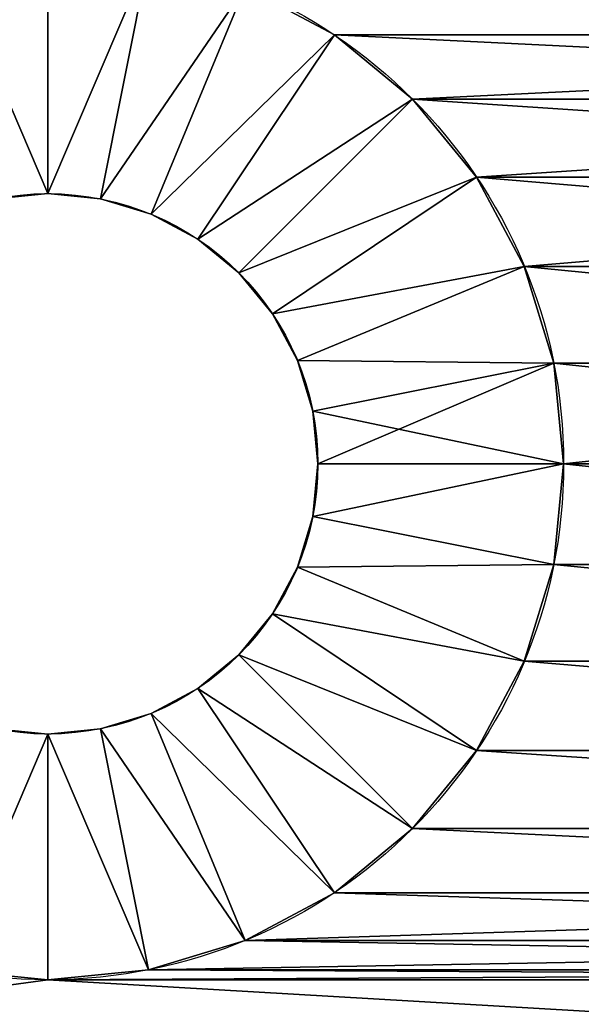
# Model space of a CAD drawing. Extents: x -34 to 110, y 300 to 1800.
# Drawn here: x 80 to 86, y 315 to 325 of the extents above; entities that cross this region are included whole.
import ezdxf

# ---------------------------------------------------------------- set-up
doc = ezdxf.new("R2010")
doc.units = 0
doc.header["$LTSCALE"] = 25.4
doc.layers.get('0').update_dxf_attribs({"color": 13, "linetype": 'CONTINUOUS'})

# ---------------------------------------------------------------- blocks, each defined once
blk = doc.blocks.new('STUDIO50_STABILISER')
at = {"color": 0}
for p, q in [((15, 30.25, 10), (15, 27.75, 7.5)), ((15, 30.25, 10), (15, 27.75, 7.5)), ((15, 30.25), (15, 27.75, 2.5)), ((15, 30.25), (15, 27.75, 2.5)), ((13.976, 30.149, 10), (14.464, 27.697, 7.5)), ((13.976, 30.149, 10), (14.464, 27.697, 7.5)), ((13.976, 30.149), (14.464, 27.697, 2.5)), ((13.976, 30.149), (14.464, 27.697, 2.5)), ((16.024, 30.149, 10), (15.536, 27.697, 7.5)), ((16.024, 30.149, 10), (15.536, 27.697, 7.5)), ((15.536, 27.697, 2.5), (16.024, 30.149)), ((15.536, 27.697, 2.5), (16.024, 30.149)), ((13.948, 27.541, 7.5), (12.991, 29.85, 10)), ((13.948, 27.541, 7.5), (12.991, 29.85, 10)), ((12.991, 29.85), (13.948, 27.541, 2.5)), ((12.991, 29.85), (13.948, 27.541, 2.5)), ((17.009, 29.85, 10), (16.052, 27.541, 7.5)), ((17.009, 29.85, 10), (16.052, 27.541, 7.5)), ((17.009, 29.85), (16.052, 27.541, 2.5)), ((17.009, 29.85), (16.052, 27.541, 2.5)), ((12.083, 29.365, 10), (13.472, 27.287, 7.5)), ((12.083, 29.365, 10), (13.472, 27.287, 7.5)), ((12.083, 29.365), (13.472, 27.287, 2.5)), ((12.083, 29.365), (13.472, 27.287, 2.5)), ((17.917, 29.365, 10), (16.528, 27.287, 7.5)), ((17.917, 29.365, 10), (16.528, 27.287, 7.5)), ((17.917, 29.365), (16.528, 27.287, 2.5)), ((17.917, 29.365), (16.528, 27.287, 2.5)), ((11.288, 28.712, 10), (13.055, 26.945, 7.5)), ((11.288, 28.712, 10), (13.055, 26.945, 7.5)), ((11.288, 28.712), (13.055, 26.945, 2.5)), ((11.288, 28.712), (13.055, 26.945, 2.5)), ((18.712, 28.712, 10), (16.945, 26.945, 7.5)), ((18.712, 28.712, 10), (16.945, 26.945, 7.5)), ((18.712, 28.712), (16.945, 26.945, 2.5)), ((18.712, 28.712), (16.945, 26.945, 2.5)), ((10.635, 27.917, 10), (12.713, 26.528, 7.5)), ((10.635, 27.917, 10), (12.713, 26.528, 7.5)), ((10.635, 27.917), (12.713, 26.528, 2.5)), ((10.635, 27.917), (12.713, 26.528, 2.5)), ((19.365, 27.917, 10), (17.287, 26.528, 7.5)), ((19.365, 27.917, 10), (17.287, 26.528, 7.5)), ((19.365, 27.917), (17.287, 26.528, 2.5)), ((19.365, 27.917), (17.287, 26.528, 2.5)), ((14.464, 27.697, 7.5), (14.464, 27.697, 2.5)), ((14.464, 27.697, 7.5), (14.464, 27.697, 2.5)), ((15, 27.75, 7.5), (15, 27.75, 2.5)), ((15, 27.75, 7.5), (15, 27.75, 2.5)), ((15.536, 27.697, 7.5), (15.536, 27.697, 2.5)), ((15.536, 27.697, 7.5), (15.536, 27.697, 2.5)), ((13.948, 27.541, 7.5), (13.948, 27.541, 2.5)), ((13.948, 27.541, 7.5), (13.948, 27.541, 2.5)), ((16.052, 27.541, 7.5), (16.052, 27.541, 2.5)), ((16.052, 27.541, 7.5), (16.052, 27.541, 2.5)), ((13.472, 27.287, 7.5), (13.472, 27.287, 2.5)), ((13.472, 27.287, 7.5), (13.472, 27.287, 2.5)), ((16.528, 27.287, 7.5), (16.528, 27.287, 2.5)), ((16.528, 27.287, 7.5), (16.528, 27.287, 2.5)), ((10.15, 27.009, 10), (12.459, 26.052, 7.5)), ((10.15, 27.009, 10), (12.459, 26.052, 7.5)), ((10.15, 27.009), (12.459, 26.052, 2.5)), ((10.15, 27.009), (12.459, 26.052, 2.5)), ((19.85, 27.009, 10), (17.541, 26.052, 7.5)), ((19.85, 27.009, 10), (17.541, 26.052, 7.5)), ((19.85, 27.009), (17.541, 26.052, 2.5)), ((19.85, 27.009), (17.541, 26.052, 2.5)), ((13.055, 26.945, 7.5), (13.055, 26.945, 2.5)), ((13.055, 26.945, 7.5), (13.055, 26.945, 2.5)), ((12.713, 26.528, 7.5), (12.713, 26.528, 2.5)), ((12.713, 26.528, 7.5), (12.713, 26.528, 2.5)), ((17.287, 26.528, 7.5), (17.287, 26.528, 2.5)), ((17.287, 26.528, 7.5), (17.287, 26.528, 2.5)), ((9.851, 26.024, 10), (12.303, 25.536, 7.5)), ((9.851, 26.024, 10), (12.303, 25.536, 7.5)), ((9.851, 26.024), (12.303, 25.536, 2.5)), ((9.851, 26.024), (12.303, 25.536, 2.5)), ((12.459, 26.052, 7.5), (12.459, 26.052, 2.5)), ((12.459, 26.052, 7.5), (12.459, 26.052, 2.5)), ((17.541, 26.052, 7.5), (17.541, 26.052, 2.5)), ((17.541, 26.052, 7.5), (17.541, 26.052, 2.5)), ((20.149, 26.024, 10), (17.697, 25.536, 7.5)), ((20.149, 26.024, 10), (17.697, 25.536, 7.5)), ((20.149, 26.024), (17.697, 25.536, 2.5)), ((20.149, 26.024), (17.697, 25.536, 2.5)), ((12.303, 25.536, 7.5), (12.303, 25.536, 2.5)), ((12.303, 25.536, 7.5), (12.303, 25.536, 2.5)), ((17.697, 25.536, 7.5), (17.697, 25.536, 2.5)), ((17.697, 25.536, 7.5), (17.697, 25.536, 2.5)), ((9.75, 25, 10), (12.25, 25, 7.5)), ((9.75, 25, 10), (12.25, 25, 7.5)), ((9.75, 25), (12.25, 25, 2.5)), ((9.75, 25), (12.25, 25, 2.5)), ((12.25, 25, 7.5), (12.25, 25, 2.5)), ((12.25, 25, 7.5), (12.25, 25, 2.5)), ((20.25, 25, 10), (17.75, 25, 7.5)), ((20.25, 25, 10), (17.75, 25, 7.5)), ((20.25, 25), (17.75, 25, 2.5)), ((20.25, 25), (17.75, 25, 2.5)), ((17.75, 25, 7.5), (17.75, 25, 2.5)), ((17.75, 25, 7.5), (17.75, 25, 2.5))]:
    blk.add_line(p, q, dxfattribs=at)
at = {"color": 7}
blk.add_line((16.945, 26.945, 7.5), (16.945, 26.945, 2.5), dxfattribs=at)
blk.add_line((16.945, 26.945, 7.5), (16.945, 26.945, 2.5), dxfattribs=at)
at = {"color": 7, "extrusion": (0, 0, -1)}
for centre, radius in [((-15, 25, -10), 5.25), ((-15, 25, -10), 5.25), ((-15, 25, -10), 5.25), ((-15, 25, -10), 5.25), ((-15, 25, -10), 5.25), ((-15, 25, -10), 5.25), ((-15, 25, -10), 5.25), ((-15, 25, -10), 5.25), ((-15, 25, -10), 5.25), ((-15, 25, -10), 5.25), ((-15, 25, -10), 5.25), ((-15, 25, -10), 5.25), ((-15, 25, -10), 5.25), ((-15, 25, -10), 5.25), ((-15, 25, -10), 5.25), ((-15, 25, -10), 5.25), ((-15, 25, -10), 5.25), ((-15, 25, -10), 5.25), ((-15, 25, -10), 5.25), ((-15, 25, -10), 5.25), ((-15, 25, -10), 5.25), ((-15, 25, -10), 5.25), ((-15, 25, -10), 5.25), ((-15, 25, -10), 5.25), ((-15, 25, -10), 5.25), ((-15, 25, -10), 5.25), ((-15, 25, -10), 5.25), ((-15, 25, -10), 5.25), ((-15, 25, -10), 5.25), ((-15, 25, -10), 5.25), ((-15, 25, -10), 5.25), ((-15, 25, -10), 5.25), ((-15, 25), 5.25), ((-15, 25), 5.25), ((-15, 25), 5.25), ((-15, 25), 5.25), ((-15, 25), 5.25), ((-15, 25), 5.25), ((-15, 25), 5.25), ((-15, 25), 5.25), ((-15, 25), 5.25), ((-15, 25), 5.25), ((-15, 25), 5.25), ((-15, 25), 5.25), ((-15, 25), 5.25), ((-15, 25), 5.25), ((-15, 25), 5.25), ((-15, 25), 5.25), ((-15, 25), 5.25), ((-15, 25), 5.25), ((-15, 25), 5.25), ((-15, 25), 5.25), ((-15, 25), 5.25), ((-15, 25), 5.25), ((-15, 25), 5.25), ((-15, 25), 5.25), ((-15, 25), 5.25), ((-15, 25), 5.25), ((-15, 25), 5.25), ((-15, 25), 5.25), ((-15, 25), 5.25), ((-15, 25), 5.25), ((-15, 25), 5.25), ((-15, 25), 5.25), ((-15, 25, -10), 5.25), ((-15, 25), 5.25), ((-15, 25, -7.5), 2.75), ((-15, 25, -7.5), 2.75), ((-15, 25, -7.5), 2.75), ((-15, 25, -7.5), 2.75), ((-15, 25, -7.5), 2.75), ((-15, 25, -7.5), 2.75), ((-15, 25, -7.5), 2.75), ((-15, 25, -7.5), 2.75), ((-15, 25, -7.5), 2.75), ((-15, 25, -7.5), 2.75), ((-15, 25, -7.5), 2.75), ((-15, 25, -7.5), 2.75), ((-15, 25, -7.5), 2.75), ((-15, 25, -7.5), 2.75), ((-15, 25, -7.5), 2.75), ((-15, 25, -7.5), 2.75), ((-15, 25, -7.5), 2.75), ((-15, 25, -7.5), 2.75), ((-15, 25, -7.5), 2.75), ((-15, 25, -7.5), 2.75), ((-15, 25, -7.5), 2.75), ((-15, 25, -7.5), 2.75), ((-15, 25, -7.5), 2.75), ((-15, 25, -7.5), 2.75), ((-15, 25, -7.5), 2.75), ((-15, 25, -7.5), 2.75), ((-15, 25, -7.5), 2.75), ((-15, 25, -7.5), 2.75), ((-15, 25, -7.5), 2.75), ((-15, 25, -7.5), 2.75), ((-15, 25, -7.5), 2.75), ((-15, 25, -7.5), 2.75), ((-15, 25, -2.5), 2.75), ((-15, 25, -2.5), 2.75), ((-15, 25, -2.5), 2.75), ((-15, 25, -2.5), 2.75), ((-15, 25, -2.5), 2.75), ((-15, 25, -2.5), 2.75), ((-15, 25, -2.5), 2.75), ((-15, 25, -2.5), 2.75), ((-15, 25, -2.5), 2.75), ((-15, 25, -2.5), 2.75), ((-15, 25, -2.5), 2.75), ((-15, 25, -2.5), 2.75), ((-15, 25, -2.5), 2.75), ((-15, 25, -2.5), 2.75), ((-15, 25, -2.5), 2.75), ((-15, 25, -2.5), 2.75), ((-15, 25, -2.5), 2.75), ((-15, 25, -2.5), 2.75), ((-15, 25, -2.5), 2.75), ((-15, 25, -2.5), 2.75), ((-15, 25, -2.5), 2.75), ((-15, 25, -2.5), 2.75), ((-15, 25, -2.5), 2.75), ((-15, 25, -2.5), 2.75), ((-15, 25, -2.5), 2.75), ((-15, 25, -2.5), 2.75), ((-15, 25, -2.5), 2.75), ((-15, 25, -2.5), 2.75), ((-15, 25, -2.5), 2.75), ((-15, 25, -2.5), 2.75), ((-15, 25, -2.5), 2.75), ((-15, 25, -2.5), 2.75), ((-15, 25, -7.5), 2.75), ((-15, 25, -2.5), 2.75), ((-15, 25, -7.5), 2.75), ((-15, 25, -2.5), 2.75), ((-15, 25, -7.5), 2.75), ((-15, 25, -2.5), 2.75), ((-15, 25, -7.5), 2.75), ((-15, 25, -2.5), 2.75), ((-15, 25, -7.5), 2.75), ((-15, 25, -2.5), 2.75), ((-15, 25, -7.5), 2.75), ((-15, 25, -2.5), 2.75), ((-15, 25, -2.5), 2.75), ((-15, 25, -7.5), 2.75), ((-15, 25, -7.5), 2.75), ((-15, 25, -2.5), 2.75), ((-15, 25, -2.5), 2.75), ((-15, 25, -7.5), 2.75), ((-15, 25, -2.5), 2.75), ((-15, 25, -7.5), 2.75), ((-15, 25, -7.5), 2.75), ((-15, 25, -2.5), 2.75), ((-15, 25, -7.5), 2.75), ((-15, 25, -2.5), 2.75), ((-15, 25, -7.5), 2.75), ((-15, 25, -2.5), 2.75), ((-15, 25, -7.5), 2.75), ((-15, 25, -2.5), 2.75), ((-15, 25, -7.5), 2.75), ((-15, 25, -2.5), 2.75), ((-15, 25, -7.5), 2.75), ((-15, 25, -2.5), 2.75), ((-15, 25, -7.5), 2.75), ((-15, 25, -2.5), 2.75), ((-15, 25, -7.5), 2.75), ((-15, 25, -2.5), 2.75), ((-15, 25, -7.5), 2.75), ((-15, 25, -2.5), 2.75), ((-15, 25, -7.5), 2.75), ((-15, 25, -2.5), 2.75), ((-15, 25, -7.5), 2.75), ((-15, 25, -2.5), 2.75), ((-15, 25, -2.5), 2.75), ((-15, 25, -7.5), 2.75), ((-15, 25, -7.5), 2.75), ((-15, 25, -2.5), 2.75), ((-15, 25, -7.5), 2.75), ((-15, 25, -2.5), 2.75), ((-15, 25, -7.5), 2.75), ((-15, 25, -2.5), 2.75), ((-15, 25, -2.5), 2.75), ((-15, 25, -7.5), 2.75), ((-15, 25, -7.5), 2.75), ((-15, 25, -2.5), 2.75), ((-15, 25, -2.5), 2.75), ((-15, 25, -7.5), 2.75), ((-15, 25, -7.5), 2.75), ((-15, 25, -2.5), 2.75), ((-15, 25, -7.5), 2.75), ((-15, 25, -2.5), 2.75), ((-15, 25, -2.5), 2.75), ((-15, 25, -7.5), 2.75), ((-15, 25, -2.5), 2.75), ((-15, 25, -7.5), 2.75)]:
    blk.add_circle(centre, radius, dxfattribs=at)
at = {"color": 7}
mesh = blk.add_polyface(dxfattribs=at)
corners = [(7.224, 54.898, 10), (7.5, 8.5, 10), (8, 55, 10), (7.5, 5, 10), (9.75, 25, 10), (9.851, 23.976, 10), (10.15, 22.991, 10), (10.635, 22.083, 10), (11.288, 21.288, 10), (22, 8.5, 10), (12.083, 20.635, 10), (12.991, 20.15, 10), (13.976, 19.851, 10), (15, 19.75, 10), (16.024, 19.851, 10), (17.009, 20.15, 10), (17.917, 20.635, 10), (18.712, 21.288, 10), (19.365, 22.083, 10), (19.85, 22.991, 10), (20.149, 23.976, 10), (20.25, 25, 10), (20.25, 45, 10), (12.083, 49.365, 10), (22, 55, 10), (11.288, 48.712, 10), (10.635, 47.917, 10), (10.15, 47.009, 10), (9.851, 46.024, 10), (9.75, 45, 10), (12.991, 49.85, 10), (13.976, 50.149, 10), (15, 50.25, 10), (16.024, 50.149, 10), (17.009, 49.85, 10), (17.917, 49.365, 10), (18.712, 48.712, 10), (19.365, 47.917, 10), (19.85, 47.009, 10), (20.149, 46.024, 10), (22.776, 8.602, 10), (22.776, 54.898, 10), (23.5, 8.902, 10), (23.5, 54.598, 10), (24.121, 9.379, 10), (24.121, 54.121, 10), (24.598, 10, 10), (24.598, 53.5, 10), (24.898, 52.776, 10), (24.898, 10.724, 10), (25, 11.5, 10), (25, 52, 10), (9.851, 26.024, 10), (9.851, 43.976, 10), (10.15, 27.009, 10), (10.15, 42.991, 10), (10.635, 27.917, 10), (10.635, 42.083, 10), (11.288, 28.712, 10), (11.288, 41.288, 10), (12.083, 29.365, 10), (12.083, 40.635, 10), (12.991, 29.85, 10), (12.991, 40.15, 10), (13.976, 30.149, 10), (13.976, 39.851, 10), (15, 30.25, 10), (15, 39.75, 10), (16.024, 30.149, 10), (16.024, 39.851, 10), (17.009, 29.85, 10), (17.009, 40.15, 10), (17.917, 29.365, 10), (17.917, 40.635, 10), (18.712, 28.712, 10), (18.712, 41.288, 10), (19.365, 27.917, 10), (19.365, 42.083, 10), (19.85, 27.009, 10), (19.85, 42.991, 10), (20.149, 26.024, 10), (20.149, 43.976, 10), (10, 0, 10), (0, 5, 10), (0, 0, 10), (2.5, 5, 10), (2.5, 8.5, 10), (5, 16.194, 10), (5, 52, 10), (5.102, 52.776, 10), (5.402, 53.5, 10), (5.879, 54.121, 10), (6.5, 54.598, 10), (10, 5, 10)]
mesh.append_faces([[corners[k] for k in face] for face in [(48, 50, 51), (82, 83, 84), (3, 82, 93)]], dxfattribs={"vtx0": -1, "color": 7})
mesh.append_faces([[corners[k] for k in face] for face in [(0, 1, 2), (1, 0, 3), (4, 1, 5), (5, 1, 6), (6, 1, 7), (7, 1, 8), (8, 9, 10), (10, 9, 11), (11, 9, 12), (12, 9, 13), (13, 9, 14), (14, 9, 15), (15, 9, 16), (16, 9, 17), (17, 9, 18), (18, 9, 19), (19, 9, 20), (20, 9, 21), (2, 23, 24), (23, 2, 25), (25, 2, 26), (26, 2, 27), (27, 2, 28), (28, 2, 29), (24, 40, 41), (41, 42, 43), (43, 44, 45), (45, 46, 47), (47, 46, 48), (52, 29, 4), (29, 52, 53), (53, 54, 55), (55, 56, 57), (57, 58, 59), (59, 60, 61), (61, 62, 63), (63, 64, 65), (65, 66, 67), (67, 68, 69), (69, 70, 71), (71, 72, 73), (73, 74, 75), (75, 76, 77), (77, 78, 79), (79, 80, 81), (81, 21, 22), (83, 82, 85), (85, 82, 86), (86, 3, 87), (87, 3, 88), (88, 3, 89), (89, 3, 90), (90, 3, 91), (91, 3, 92), (92, 3, 0)]], dxfattribs={"vtx0": -1, "vtx1": -1, "color": 7})
mesh.append_faces([[corners[k] for k in face] for face in [(2, 1, 4), (21, 9, 22), (29, 2, 4), (24, 22, 9), (86, 82, 3)]], dxfattribs={"vtx0": -1, "vtx1": -1, "vtx2": -1, "color": 7})
mesh.append_faces([[corners[k] for k in face] for face in [(8, 1, 9), (24, 23, 30), (24, 30, 31), (24, 31, 32), (24, 32, 33), (24, 33, 34), (24, 34, 35), (24, 35, 36), (24, 36, 37), (24, 37, 38), (24, 38, 39), (24, 39, 22), (24, 9, 40), (41, 40, 42), (43, 42, 44), (45, 44, 46), (48, 46, 49), (48, 49, 50), (53, 52, 54), (55, 54, 56), (57, 56, 58), (59, 58, 60), (61, 60, 62), (63, 62, 64), (65, 64, 66), (67, 66, 68), (69, 68, 70), (71, 70, 72), (73, 72, 74), (75, 74, 76), (77, 76, 78), (79, 78, 80), (81, 80, 21)]], dxfattribs={"vtx0": -1, "vtx2": -1, "color": 7})
mesh = blk.add_polyface(dxfattribs=at)
corners = [(5, 16.194), (2.5, 5), (2.5, 8.5), (5.102, 52.776), (5, 52), (8, 55), (9.851, 46.024), (9.75, 45), (10.15, 47.009), (10.635, 47.917), (11.288, 48.712), (12.083, 49.365), (22, 55), (12.991, 49.85), (13.976, 50.149), (15, 50.25), (16.024, 50.149), (17.009, 49.85), (17.917, 49.365), (18.712, 48.712), (19.365, 47.917), (19.85, 47.009), (20.149, 46.024), (20.25, 45), (20.25, 25), (7.5, 8.5), (7.224, 54.898), (9.75, 25), (9.851, 23.976), (10.15, 22.991), (10.635, 22.083), (11.288, 21.288), (22, 8.5), (12.083, 20.635), (12.991, 20.15), (13.976, 19.851), (15, 19.75), (16.024, 19.851), (17.009, 20.15), (17.917, 20.635), (18.712, 21.288), (19.365, 22.083), (19.85, 22.991), (20.149, 23.976), (22.776, 54.898), (22.776, 8.602), (23.5, 54.598), (23.5, 8.902), (24.121, 54.121), (24.121, 9.379), (24.598, 53.5), (24.598, 10), (24.898, 52.776), (24.898, 10.724), (25, 52), (25, 11.5), (9.851, 43.976), (9.851, 26.024), (10.15, 42.991), (10.15, 27.009), (10.635, 42.083), (10.635, 27.917), (11.288, 28.712), (11.288, 41.288), (12.083, 29.365), (12.083, 40.635), (12.991, 29.85), (12.991, 40.15), (13.976, 30.149), (13.976, 39.851), (15, 30.25), (15, 39.75), (16.024, 39.851), (16.024, 30.149), (17.009, 29.85), (17.009, 40.15), (17.917, 40.635), (17.917, 29.365), (18.712, 41.288), (18.712, 28.712), (19.365, 42.083), (19.365, 27.917), (19.85, 27.009), (19.85, 42.991), (20.149, 43.976), (20.149, 26.024), (0, 0), (0, 5), (10, 0), (7.5, 5), (5.402, 53.5), (5.879, 54.121), (6.5, 54.598), (10, 5)]
mesh.append_faces([[corners[k] for k in face] for face in [(0, 1, 2), (3, 0, 4), (53, 54, 55), (1, 86, 87), (88, 89, 93)]], dxfattribs={"vtx0": -1, "color": 7})
mesh.append_faces([[corners[k] for k in face] for face in [(6, 5, 8), (8, 5, 9), (9, 5, 10), (10, 5, 11), (11, 12, 13), (13, 12, 14), (14, 12, 15), (15, 12, 16), (16, 12, 17), (17, 12, 18), (18, 12, 19), (19, 12, 20), (20, 12, 21), (21, 12, 22), (22, 12, 23), (5, 25, 26), (25, 31, 32), (32, 44, 45), (45, 46, 47), (47, 48, 49), (49, 50, 51), (51, 52, 53), (56, 27, 7), (27, 56, 57), (57, 58, 59), (59, 60, 61), (61, 60, 62), (62, 63, 64), (64, 65, 66), (66, 67, 68), (68, 69, 70), (70, 72, 73), (73, 72, 74), (74, 76, 77), (77, 78, 79), (79, 80, 81), (81, 80, 82), (82, 84, 85), (85, 23, 24), (86, 1, 88), (89, 26, 25)]], dxfattribs={"vtx0": -1, "vtx1": -1, "color": 7})
mesh.append_faces([[corners[k] for k in face] for face in [(23, 12, 24), (25, 5, 27), (27, 5, 7), (32, 24, 12), (88, 1, 89), (89, 1, 0), (89, 0, 3)]], dxfattribs={"vtx0": -1, "vtx1": -1, "vtx2": -1, "color": 7})
mesh.append_faces([[corners[k] for k in face] for face in [(5, 6, 7), (11, 5, 12), (25, 27, 28), (25, 28, 29), (25, 29, 30), (25, 30, 31), (32, 31, 33), (32, 33, 34), (32, 34, 35), (32, 35, 36), (32, 36, 37), (32, 37, 38), (32, 38, 39), (32, 39, 40), (32, 40, 41), (32, 41, 42), (32, 42, 43), (32, 43, 24), (32, 12, 44), (45, 44, 46), (47, 46, 48), (49, 48, 50), (51, 50, 52), (53, 52, 54), (57, 56, 58), (59, 58, 60), (62, 60, 63), (64, 63, 65), (66, 65, 67), (68, 67, 69), (70, 69, 71), (70, 71, 72), (74, 72, 75), (74, 75, 76), (77, 76, 78), (79, 78, 80), (82, 80, 83), (82, 83, 84), (85, 84, 23), (89, 3, 90), (89, 90, 91), (89, 91, 92), (89, 92, 26)]], dxfattribs={"vtx0": -1, "vtx2": -1, "color": 7})
mesh = blk.add_polyface(dxfattribs=at)
corners = [(14.464, 27.697, 7.5), (15, 30.25, 10), (13.976, 30.149, 10), (15, 27.75, 7.5)]
mesh.append_faces([[corners[k] for k in face] for face in [(0, 1, 2), (1, 0, 3)]], dxfattribs={"vtx0": -1, "color": 7})
mesh = blk.add_polyface(dxfattribs=at)
corners = [(15, 30.25), (14.464, 27.697, 2.5), (13.976, 30.149), (15, 27.75, 2.5)]
mesh.append_faces([[corners[k] for k in face] for face in [(0, 1, 2), (1, 0, 3)]], dxfattribs={"vtx0": -1, "color": 7})
mesh = blk.add_polyface(dxfattribs=at)
corners = [(15.536, 27.697, 7.5), (15, 30.25, 10), (15, 27.75, 7.5), (16.024, 30.149, 10)]
mesh.append_faces([[corners[k] for k in face] for face in [(0, 1, 2), (1, 0, 3)]], dxfattribs={"vtx0": -1, "color": 7})
mesh = blk.add_polyface(dxfattribs=at)
corners = [(16.024, 30.149), (15, 27.75, 2.5), (15, 30.25), (15.536, 27.697, 2.5)]
mesh.append_faces([[corners[k] for k in face] for face in [(0, 1, 2), (1, 0, 3)]], dxfattribs={"vtx0": -1, "color": 7})
mesh = blk.add_polyface(dxfattribs=at)
corners = [(13.948, 27.541, 7.5), (13.976, 30.149, 10), (12.991, 29.85, 10), (14.464, 27.697, 7.5)]
mesh.append_faces([[corners[k] for k in face] for face in [(0, 1, 2), (1, 0, 3)]], dxfattribs={"vtx0": -1, "color": 7})
mesh = blk.add_polyface(dxfattribs=at)
corners = [(13.976, 30.149), (13.948, 27.541, 2.5), (12.991, 29.85), (14.464, 27.697, 2.5)]
mesh.append_faces([[corners[k] for k in face] for face in [(0, 1, 2), (1, 0, 3)]], dxfattribs={"vtx0": -1, "color": 7})
mesh = blk.add_polyface(dxfattribs=at)
corners = [(16.052, 27.541, 7.5), (16.024, 30.149, 10), (15.536, 27.697, 7.5), (17.009, 29.85, 10)]
mesh.append_faces([[corners[k] for k in face] for face in [(0, 1, 2), (1, 0, 3)]], dxfattribs={"vtx0": -1, "color": 7})
mesh = blk.add_polyface(dxfattribs=at)
corners = [(16.024, 30.149), (16.052, 27.541, 2.5), (15.536, 27.697, 2.5), (17.009, 29.85)]
mesh.append_faces([[corners[k] for k in face] for face in [(0, 1, 2), (1, 0, 3)]], dxfattribs={"vtx0": -1, "color": 7})
mesh = blk.add_polyface(dxfattribs=at)
corners = [(13.472, 27.287, 7.5), (12.991, 29.85, 10), (12.083, 29.365, 10), (13.948, 27.541, 7.5)]
mesh.append_faces([[corners[k] for k in face] for face in [(0, 1, 2), (1, 0, 3)]], dxfattribs={"vtx0": -1, "color": 7})
mesh = blk.add_polyface(dxfattribs=at)
corners = [(12.991, 29.85), (13.472, 27.287, 2.5), (12.083, 29.365), (13.948, 27.541, 2.5)]
mesh.append_faces([[corners[k] for k in face] for face in [(0, 1, 2), (1, 0, 3)]], dxfattribs={"vtx0": -1, "color": 7})
mesh = blk.add_polyface(dxfattribs=at)
corners = [(16.528, 27.287, 7.5), (17.009, 29.85, 10), (16.052, 27.541, 7.5), (17.917, 29.365, 10)]
mesh.append_faces([[corners[k] for k in face] for face in [(0, 1, 2), (1, 0, 3)]], dxfattribs={"vtx0": -1, "color": 7})
mesh = blk.add_polyface(dxfattribs=at)
corners = [(17.009, 29.85), (16.528, 27.287, 2.5), (16.052, 27.541, 2.5), (17.917, 29.365)]
mesh.append_faces([[corners[k] for k in face] for face in [(0, 1, 2), (1, 0, 3)]], dxfattribs={"vtx0": -1, "color": 7})
mesh = blk.add_polyface(dxfattribs=at)
corners = [(13.055, 26.945, 7.5), (12.083, 29.365, 10), (11.288, 28.712, 10), (13.472, 27.287, 7.5)]
mesh.append_faces([[corners[k] for k in face] for face in [(0, 1, 2), (1, 0, 3)]], dxfattribs={"vtx0": -1, "color": 7})
mesh = blk.add_polyface(dxfattribs=at)
corners = [(12.083, 29.365), (13.055, 26.945, 2.5), (11.288, 28.712), (13.472, 27.287, 2.5)]
mesh.append_faces([[corners[k] for k in face] for face in [(0, 1, 2), (1, 0, 3)]], dxfattribs={"vtx0": -1, "color": 7})
mesh = blk.add_polyface(dxfattribs=at)
corners = [(16.945, 26.945, 7.5), (17.917, 29.365, 10), (16.528, 27.287, 7.5), (18.712, 28.712, 10)]
mesh.append_faces([[corners[k] for k in face] for face in [(0, 1, 2), (1, 0, 3)]], dxfattribs={"vtx0": -1, "color": 7})
mesh = blk.add_polyface(dxfattribs=at)
corners = [(17.917, 29.365), (16.945, 26.945, 2.5), (16.528, 27.287, 2.5), (18.712, 28.712)]
mesh.append_faces([[corners[k] for k in face] for face in [(0, 1, 2), (1, 0, 3)]], dxfattribs={"vtx0": -1, "color": 7})
mesh = blk.add_polyface(dxfattribs=at)
corners = [(12.713, 26.528, 7.5), (11.288, 28.712, 10), (10.635, 27.917, 10), (13.055, 26.945, 7.5)]
mesh.append_faces([[corners[k] for k in face] for face in [(0, 1, 2), (1, 0, 3)]], dxfattribs={"vtx0": -1, "color": 7})
mesh = blk.add_polyface(dxfattribs=at)
corners = [(11.288, 28.712), (12.713, 26.528, 2.5), (10.635, 27.917), (13.055, 26.945, 2.5)]
mesh.append_faces([[corners[k] for k in face] for face in [(0, 1, 2), (1, 0, 3)]], dxfattribs={"vtx0": -1, "color": 7})
mesh = blk.add_polyface(dxfattribs=at)
corners = [(17.287, 26.528, 7.5), (18.712, 28.712, 10), (16.945, 26.945, 7.5), (19.365, 27.917, 10)]
mesh.append_faces([[corners[k] for k in face] for face in [(0, 1, 2), (1, 0, 3)]], dxfattribs={"vtx0": -1, "color": 7})
mesh = blk.add_polyface(dxfattribs=at)
corners = [(18.712, 28.712), (17.287, 26.528, 2.5), (16.945, 26.945, 2.5), (19.365, 27.917)]
mesh.append_faces([[corners[k] for k in face] for face in [(0, 1, 2), (1, 0, 3)]], dxfattribs={"vtx0": -1, "color": 7})
mesh = blk.add_polyface(dxfattribs=at)
corners = [(12.459, 26.052, 7.5), (10.635, 27.917, 10), (10.15, 27.009, 10), (12.713, 26.528, 7.5)]
mesh.append_faces([[corners[k] for k in face] for face in [(0, 1, 2), (1, 0, 3)]], dxfattribs={"vtx0": -1, "color": 7})
mesh = blk.add_polyface(dxfattribs=at)
corners = [(10.635, 27.917), (12.459, 26.052, 2.5), (10.15, 27.009), (12.713, 26.528, 2.5)]
mesh.append_faces([[corners[k] for k in face] for face in [(0, 1, 2), (1, 0, 3)]], dxfattribs={"vtx0": -1, "color": 7})
mesh = blk.add_polyface(dxfattribs=at)
corners = [(17.541, 26.052, 7.5), (19.365, 27.917, 10), (17.287, 26.528, 7.5), (19.85, 27.009, 10)]
mesh.append_faces([[corners[k] for k in face] for face in [(0, 1, 2), (1, 0, 3)]], dxfattribs={"vtx0": -1, "color": 7})
mesh = blk.add_polyface(dxfattribs=at)
corners = [(19.365, 27.917), (17.541, 26.052, 2.5), (17.287, 26.528, 2.5), (19.85, 27.009)]
mesh.append_faces([[corners[k] for k in face] for face in [(0, 1, 2), (1, 0, 3)]], dxfattribs={"vtx0": -1, "color": 7})
mesh = blk.add_polyface(dxfattribs=at)
corners = [(14.464, 27.697, 7.5), (13.948, 27.541, 2.5), (14.464, 27.697, 2.5), (13.948, 27.541, 7.5)]
mesh.append_faces([[corners[k] for k in face] for face in [(0, 1, 2), (1, 0, 3)]], dxfattribs={"vtx0": -1, "color": 7})
mesh = blk.add_polyface(dxfattribs=at)
corners = [(15, 27.75, 7.5), (14.464, 27.697, 2.5), (15, 27.75, 2.5), (14.464, 27.697, 7.5)]
mesh.append_faces([[corners[k] for k in face] for face in [(0, 1, 2), (1, 0, 3)]], dxfattribs={"vtx0": -1, "color": 7})
mesh = blk.add_polyface(dxfattribs=at)
corners = [(15.536, 27.697, 7.5), (15, 27.75, 2.5), (15.536, 27.697, 2.5), (15, 27.75, 7.5)]
mesh.append_faces([[corners[k] for k in face] for face in [(0, 1, 2), (1, 0, 3)]], dxfattribs={"vtx0": -1, "color": 7})
mesh = blk.add_polyface(dxfattribs=at)
corners = [(16.052, 27.541, 7.5), (15.536, 27.697, 2.5), (16.052, 27.541, 2.5), (15.536, 27.697, 7.5)]
mesh.append_faces([[corners[k] for k in face] for face in [(0, 1, 2), (1, 0, 3)]], dxfattribs={"vtx0": -1, "color": 7})
mesh = blk.add_polyface(dxfattribs=at)
corners = [(13.948, 27.541, 7.5), (13.472, 27.287, 2.5), (13.948, 27.541, 2.5), (13.472, 27.287, 7.5)]
mesh.append_faces([[corners[k] for k in face] for face in [(0, 1, 2), (1, 0, 3)]], dxfattribs={"vtx0": -1, "color": 7})
mesh = blk.add_polyface(dxfattribs=at)
corners = [(16.528, 27.287, 7.5), (16.052, 27.541, 2.5), (16.528, 27.287, 2.5), (16.052, 27.541, 7.5)]
mesh.append_faces([[corners[k] for k in face] for face in [(0, 1, 2), (1, 0, 3)]], dxfattribs={"vtx0": -1, "color": 7})
mesh = blk.add_polyface(dxfattribs=at)
corners = [(13.472, 27.287, 7.5), (13.055, 26.945, 2.5), (13.472, 27.287, 2.5), (13.055, 26.945, 7.5)]
mesh.append_faces([[corners[k] for k in face] for face in [(0, 1, 2), (1, 0, 3)]], dxfattribs={"vtx0": -1, "color": 7})
mesh = blk.add_polyface(dxfattribs=at)
corners = [(16.945, 26.945, 7.5), (16.528, 27.287, 2.5), (16.945, 26.945, 2.5), (16.528, 27.287, 7.5)]
mesh.append_faces([[corners[k] for k in face] for face in [(0, 1, 2), (1, 0, 3)]], dxfattribs={"vtx0": -1, "color": 7})
mesh = blk.add_polyface(dxfattribs=at)
corners = [(12.303, 25.536, 7.5), (10.15, 27.009, 10), (9.851, 26.024, 10), (12.459, 26.052, 7.5)]
mesh.append_faces([[corners[k] for k in face] for face in [(0, 1, 2), (1, 0, 3)]], dxfattribs={"vtx0": -1, "color": 7})
mesh = blk.add_polyface(dxfattribs=at)
corners = [(10.15, 27.009), (12.303, 25.536, 2.5), (9.851, 26.024), (12.459, 26.052, 2.5)]
mesh.append_faces([[corners[k] for k in face] for face in [(0, 1, 2), (1, 0, 3)]], dxfattribs={"vtx0": -1, "color": 7})
mesh = blk.add_polyface(dxfattribs=at)
corners = [(17.697, 25.536, 7.5), (19.85, 27.009, 10), (17.541, 26.052, 7.5), (20.149, 26.024, 10)]
mesh.append_faces([[corners[k] for k in face] for face in [(0, 1, 2), (1, 0, 3)]], dxfattribs={"vtx0": -1, "color": 7})
mesh = blk.add_polyface(dxfattribs=at)
corners = [(19.85, 27.009), (17.697, 25.536, 2.5), (17.541, 26.052, 2.5), (20.149, 26.024)]
mesh.append_faces([[corners[k] for k in face] for face in [(0, 1, 2), (1, 0, 3)]], dxfattribs={"vtx0": -1, "color": 7})
mesh = blk.add_polyface(dxfattribs=at)
corners = [(13.055, 26.945, 2.5), (12.713, 26.528, 7.5), (12.713, 26.528, 2.5), (13.055, 26.945, 7.5)]
mesh.append_faces([[corners[k] for k in face] for face in [(0, 1, 2), (1, 0, 3)]], dxfattribs={"vtx0": -1, "color": 7})
mesh = blk.add_polyface(dxfattribs=at)
corners = [(16.945, 26.945, 7.5), (17.287, 26.528, 2.5), (17.287, 26.528, 7.5), (16.945, 26.945, 2.5)]
mesh.append_faces([[corners[k] for k in face] for face in [(0, 1, 2), (1, 0, 3)]], dxfattribs={"vtx0": -1, "color": 7})
mesh = blk.add_polyface(dxfattribs=at)
corners = [(12.713, 26.528, 2.5), (12.459, 26.052, 7.5), (12.459, 26.052, 2.5), (12.713, 26.528, 7.5)]
mesh.append_faces([[corners[k] for k in face] for face in [(0, 1, 2), (1, 0, 3)]], dxfattribs={"vtx0": -1, "color": 7})
mesh = blk.add_polyface(dxfattribs=at)
corners = [(17.287, 26.528, 7.5), (17.541, 26.052, 2.5), (17.541, 26.052, 7.5), (17.287, 26.528, 2.5)]
mesh.append_faces([[corners[k] for k in face] for face in [(0, 1, 2), (1, 0, 3)]], dxfattribs={"vtx0": -1, "color": 7})
mesh = blk.add_polyface(dxfattribs=at)
corners = [(12.25, 25, 7.5), (9.851, 26.024, 10), (9.75, 25, 10), (12.303, 25.536, 7.5)]
mesh.append_faces([[corners[k] for k in face] for face in [(0, 1, 2), (1, 0, 3)]], dxfattribs={"vtx0": -1, "color": 7})
mesh = blk.add_polyface(dxfattribs=at)
corners = [(9.851, 26.024), (12.25, 25, 2.5), (9.75, 25), (12.303, 25.536, 2.5)]
mesh.append_faces([[corners[k] for k in face] for face in [(0, 1, 2), (1, 0, 3)]], dxfattribs={"vtx0": -1, "color": 7})
mesh = blk.add_polyface(dxfattribs=at)
corners = [(12.459, 26.052, 2.5), (12.303, 25.536, 7.5), (12.303, 25.536, 2.5), (12.459, 26.052, 7.5)]
mesh.append_faces([[corners[k] for k in face] for face in [(0, 1, 2), (1, 0, 3)]], dxfattribs={"vtx0": -1, "color": 7})
mesh = blk.add_polyface(dxfattribs=at)
corners = [(17.541, 26.052, 7.5), (17.697, 25.536, 2.5), (17.697, 25.536, 7.5), (17.541, 26.052, 2.5)]
mesh.append_faces([[corners[k] for k in face] for face in [(0, 1, 2), (1, 0, 3)]], dxfattribs={"vtx0": -1, "color": 7})
mesh = blk.add_polyface(dxfattribs=at)
corners = [(17.75, 25, 7.5), (20.149, 26.024, 10), (17.697, 25.536, 7.5), (20.25, 25, 10)]
mesh.append_faces([[corners[k] for k in face] for face in [(0, 1, 2), (1, 0, 3)]], dxfattribs={"vtx0": -1, "color": 7})
mesh = blk.add_polyface(dxfattribs=at)
corners = [(20.149, 26.024), (17.75, 25, 2.5), (17.697, 25.536, 2.5), (20.25, 25)]
mesh.append_faces([[corners[k] for k in face] for face in [(0, 1, 2), (1, 0, 3)]], dxfattribs={"vtx0": -1, "color": 7})
mesh = blk.add_polyface(dxfattribs=at)
corners = [(12.25, 25, 2.5), (12.303, 25.536, 7.5), (12.25, 25, 7.5), (12.303, 25.536, 2.5)]
mesh.append_faces([[corners[k] for k in face] for face in [(0, 1, 2), (1, 0, 3)]], dxfattribs={"vtx0": -1, "color": 7})
mesh = blk.add_polyface(dxfattribs=at)
corners = [(17.697, 25.536, 7.5), (17.75, 25, 2.5), (17.75, 25, 7.5), (17.697, 25.536, 2.5)]
mesh.append_faces([[corners[k] for k in face] for face in [(0, 1, 2), (1, 0, 3)]], dxfattribs={"vtx0": -1, "color": 7})
mesh = blk.add_polyface(dxfattribs=at)
corners = [(9.851, 23.976, 10), (12.25, 25, 7.5), (9.75, 25, 10), (12.303, 24.464, 7.5)]
mesh.append_faces([[corners[k] for k in face] for face in [(0, 1, 2), (1, 0, 3)]], dxfattribs={"vtx0": -1, "color": 7})
mesh = blk.add_polyface(dxfattribs=at)
corners = [(12.25, 25, 2.5), (9.851, 23.976), (9.75, 25), (12.303, 24.464, 2.5)]
mesh.append_faces([[corners[k] for k in face] for face in [(0, 1, 2), (1, 0, 3)]], dxfattribs={"vtx0": -1, "color": 7})
mesh = blk.add_polyface(dxfattribs=at)
corners = [(12.25, 25, 2.5), (12.303, 24.464, 7.5), (12.303, 24.464, 2.5), (12.25, 25, 7.5)]
mesh.append_faces([[corners[k] for k in face] for face in [(0, 1, 2), (1, 0, 3)]], dxfattribs={"vtx0": -1, "color": 7})
mesh = blk.add_polyface(dxfattribs=at)
corners = [(20.149, 23.976, 10), (17.75, 25, 7.5), (17.697, 24.464, 7.5), (20.25, 25, 10)]
mesh.append_faces([[corners[k] for k in face] for face in [(0, 1, 2), (1, 0, 3)]], dxfattribs={"vtx0": -1, "color": 7})
mesh = blk.add_polyface(dxfattribs=at)
corners = [(17.75, 25, 2.5), (20.149, 23.976), (17.697, 24.464, 2.5), (20.25, 25)]
mesh.append_faces([[corners[k] for k in face] for face in [(0, 1, 2), (1, 0, 3)]], dxfattribs={"vtx0": -1, "color": 7})
mesh = blk.add_polyface(dxfattribs=at)
corners = [(17.75, 25, 7.5), (17.697, 24.464, 2.5), (17.697, 24.464, 7.5), (17.75, 25, 2.5)]
mesh.append_faces([[corners[k] for k in face] for face in [(0, 1, 2), (1, 0, 3)]], dxfattribs={"vtx0": -1, "color": 7})
blk = doc.blocks.new('GROUP_1')
at = {"color": 0, "extrusion": (0, 0, -1), "zscale": -1}
blk.add_blockref('STUDIO50_STABILISER', (-1490.118, 0), dxfattribs=at)

msp = doc.modelspace()

# ---------------------------------------------------------------- block references
at = {"color": 0, "rotation": 270.0000000000091}
msp.add_blockref('GROUP_1', (55.29, 1795.179, 571.5), dxfattribs=at)

doc.saveas('drawing.dxf')
